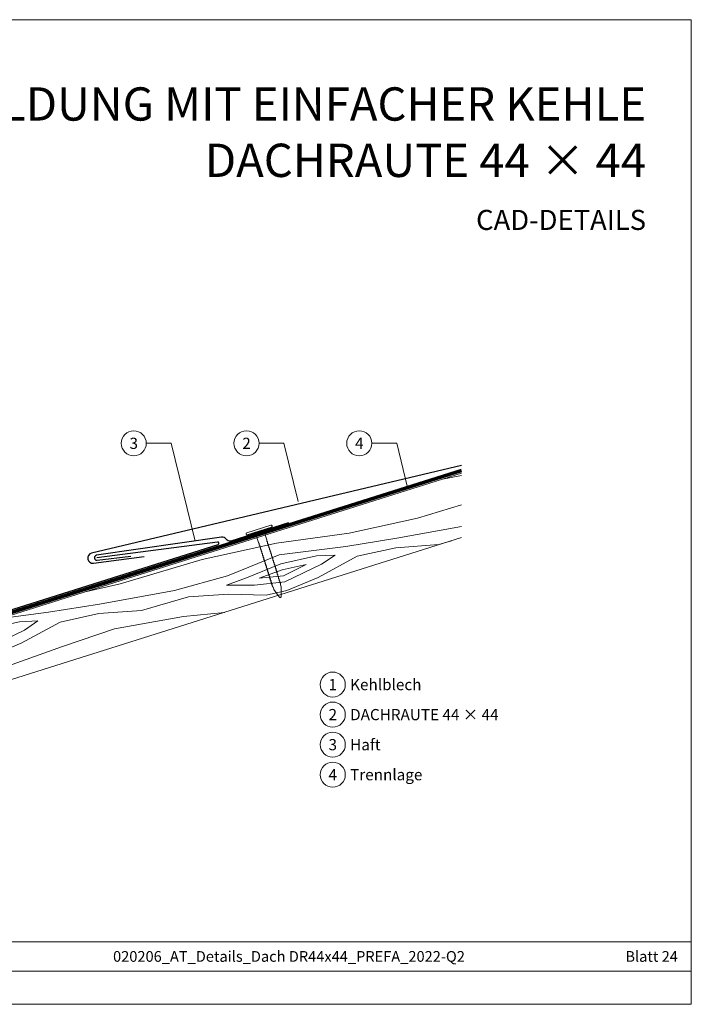
# Model space of a CAD drawing. Units: millimetres. Extents: x -19674 to 49424, y 0 to 4832.
# Drawn here: x 27654 to 27916, y 0 to 384 of the extents above; entities that cross this region are included whole.
import ezdxf
from ezdxf.enums import TextEntityAlignment as Align

# ---------------------------------------------------------------- set-up
doc = ezdxf.new("R2010")
doc.units = ezdxf.units.MM
doc.linetypes.add('Trennlage', pattern=[30, 12, -18])
for name, color, linetype, lineweight, true_color in [('01_PREFA-Dachprodukt', 7, 'Continuous', 25, 0xe1000f), ('01_PREFA-Hafte', 7, 'Continuous', 25, 0xff7f7f), ('02_Nägel', 7, 'Continuous', 15, 0xff7f7f), ('04_Unterdach', 7, 'Continuous', 25, 0x505f69), ('04_Unterdach_Linie', 7, 'Continuous', 0, 0x505f69), ('06_Holz', 7, 'Continuous', 15, 0x8296a0), ('06_Holzschfraffur', 7, 'Continuous', 13, 0xdce6eb), ('08_Bemassung', 7, 'Continuous', 5, 0x505f69), ('10_Blattrahmen', 7, 'Continuous', 20, 0x000000), ('99_Text_1_DE', 7, 'Continuous', 25, 0xe1000f), ('99_Text_3_DE', 7, 'Continuous', 5, 0x505f69)]:
    doc.layers.add(name, color=color, linetype=linetype, lineweight=lineweight, true_color=true_color)
doc.layers.add('99_Text_2_DE', color=7, linetype='Continuous')
doc.styles.add('Arial', font='arial.ttf')
doc.styles.add('PREFA_Standard', font='arial.ttf', dxfattribs={"height": 20})

# ---------------------------------------------------------------- blocks, each defined once
blk = doc.blocks.new('A$C4BAB4951')
for p, q in [((0, -4.3), (0, 4.3)), ((0.7, -4.3), (0.7, 4.3)), ((-23.67, -0.01), (-23.67, 0.01)), ((-23.39, 0.39), (-20.4, 1.28)), ((-20.32, 1.29), (-19.6, 1.35)), ((-3.67, 1.5), (-0.4, 1.5)), ((-0.4, 1.5), (0, 2)), ((-0.4, -1.5), (-0.4, 1.5)), ((-23.39, -0.39), (-20.4, -1.28)), ((-20.32, -1.29), (-19.6, -1.35)), ((-3.67, -1.5), (-0.4, -1.5)), ((-0.4, -1.5), (0, -2))]:
    blk.add_line(p, q)
at = {"extrusion": (0, 0, -1)}
for centre, radius, start, end in [((-0.35, 4.3), 0.35, 0, 180), ((23.27, 0.01), 0.4, 360, 73.5064), ((20.28, 0.9), 0.4, 73.5064, 85.188), ((19.6, 1.91), 0.553, 244.5196, 270), ((18.58, -0.22), 1.8, 64.5196, 71.6711), ((19.1, 1.33), 0.17, 71.6711, 153.7368), ((18.86, 1.45), 0.0923, 267.8027, 333.7368), ((18.86, 1.91), 0.552, 244.5057, 269.6735), ((17.85, -0.22), 1.8, 64.5196, 71.6711), ((18.36, 1.33), 0.17, 71.6711, 153.7368), ((18.13, 1.45), 0.0923, 267.8027, 333.7368), ((18.13, 1.91), 0.551, 244.4964, 269.3324), ((17.12, -0.22), 1.8, 64.5196, 71.6711), ((17.63, 1.33), 0.17, 71.6711, 153.7368), ((17.39, 1.45), 0.0923, 267.8027, 333.7368), ((17.39, 1.91), 0.552, 244.5062, 269.673), ((16.38, -0.22), 1.8, 64.5196, 71.6711), ((16.89, 1.33), 0.17, 71.6711, 153.7368), ((16.66, 1.45), 0.0923, 267.8027, 333.7368), ((16.66, 1.91), 0.551, 244.4964, 269.3324), ((15.65, -0.22), 1.8, 64.5196, 71.6711), ((16.16, 1.33), 0.17, 71.6711, 153.7368), ((15.93, 1.45), 0.0923, 267.8027, 333.7368), ((15.93, 1.91), 0.552, 244.5057, 269.6735), ((14.91, -0.22), 1.8, 64.5196, 71.6711), ((15.43, 1.33), 0.17, 71.6711, 153.7368), ((15.19, 1.45), 0.0923, 267.8027, 333.7368), ((15.19, 1.91), 0.551, 244.4964, 269.3324), ((14.18, -0.22), 1.8, 64.5196, 71.6711), ((14.69, 1.33), 0.17, 71.6711, 153.7368), ((14.46, 1.45), 0.0923, 267.8027, 333.7368), ((14.46, 1.91), 0.552, 244.5057, 269.6735), ((13.45, -0.22), 1.8, 64.5196, 71.6711), ((13.96, 1.33), 0.17, 71.6711, 153.7368), ((13.72, 1.45), 0.0923, 267.8027, 333.7368), ((13.73, 1.91), 0.551, 244.4964, 269.3324), ((12.71, -0.22), 1.8, 64.5196, 71.6711), ((13.23, 1.33), 0.17, 71.6711, 153.7368), ((12.99, 1.45), 0.0923, 267.8027, 333.7368), ((12.99, 1.91), 0.552, 244.5057, 269.6735), ((11.98, -0.22), 1.8, 64.5196, 71.6711), ((12.49, 1.33), 0.17, 71.6711, 153.7368), ((12.26, 1.45), 0.0923, 267.8027, 333.7368), ((12.25, 1.92), 0.57, 244.7073, 270.3706), ((11.23, -0.22), 1.8, 64.5196, 71.6711), ((11.74, 1.33), 0.17, 71.6711, 153.7368), ((11.51, 1.45), 0.0923, 267.8027, 333.7368), ((11.51, 1.91), 0.551, 244.4964, 269.3324), ((10.5, -0.22), 1.8, 64.5196, 71.6711), ((11.01, 1.33), 0.17, 71.6711, 153.7368), ((10.78, 1.45), 0.0923, 267.8027, 333.7368), ((10.78, 1.91), 0.552, 244.5057, 269.6735), ((9.76, -0.22), 1.8, 64.5196, 71.6711), ((10.28, 1.33), 0.17, 71.6711, 153.7368), ((10.04, 1.45), 0.0923, 267.8027, 333.7368), ((10.04, 1.91), 0.551, 244.4964, 269.3324), ((9.03, -0.22), 1.8, 64.5196, 71.6711), ((9.54, 1.33), 0.17, 71.6711, 153.7368), ((9.31, 1.45), 0.0923, 267.8027, 333.7368), ((9.31, 1.91), 0.552, 244.5062, 269.673), ((8.29, -0.22), 1.8, 64.5196, 71.6711), ((8.81, 1.33), 0.17, 71.6711, 153.7368), ((8.57, 1.45), 0.0923, 267.8027, 333.7368), ((8.58, 1.91), 0.551, 244.4984, 269.3304), ((7.56, -0.22), 1.8, 64.5196, 71.6711), ((8.08, 1.33), 0.17, 71.6711, 153.7368), ((7.84, 1.45), 0.0923, 267.8027, 333.7368), ((7.84, 1.91), 0.552, 244.5057, 269.6735), ((6.83, -0.22), 1.8, 64.5196, 71.6711), ((7.34, 1.33), 0.17, 71.6711, 153.7368), ((7.11, 1.45), 0.0923, 267.8027, 333.7368), ((7.11, 1.91), 0.551, 244.4964, 269.3324), ((6.1, -0.22), 1.8, 64.5196, 71.6711), ((6.61, 1.33), 0.17, 71.6711, 153.7368), ((6.37, 1.45), 0.0923, 267.8027, 333.7368), ((6.37, 1.91), 0.552, 244.5057, 269.6735), ((5.36, -0.22), 1.8, 64.5196, 71.6711), ((5.87, 1.33), 0.17, 71.6711, 153.7368), ((5.64, 1.45), 0.0923, 267.8027, 333.7368), ((5.64, 1.91), 0.552, 244.5057, 269.6735), ((4.62, -0.22), 1.8, 64.5196, 71.6711), ((5.14, 1.33), 0.17, 71.6711, 153.7368), ((4.9, 1.45), 0.0923, 267.8027, 333.7368), ((4.91, 1.9), 0.551, 244.4964, 269.3324), ((3.89, -0.22), 1.8, 64.5196, 71.6711), ((4.41, 1.33), 0.17, 71.6711, 153.7368), ((4.17, 1.45), 0.0923, 267.8027, 333.7368), ((4.17, 1.91), 0.552, 244.5057, 269.6735), ((3.16, -0.22), 1.8, 64.5196, 71.6711), ((3.67, 1.33), 0.17, 71.6711, 90), ((23.27, -0.01), 0.4, 286.4936, 0), ((20.28, -0.9), 0.4, 274.812, 286.4936), ((19.6, -1.91), 0.553, 90, 115.4804), ((18.58, 0.22), 1.8, 288.3289, 295.4804), ((19.1, -1.33), 0.17, 206.2632, 288.3289), ((18.86, -1.45), 0.0923, 26.2632, 92.1973), ((18.86, -1.91), 0.552, 90.3265, 115.4943), ((17.85, 0.22), 1.8, 288.3289, 295.4804), ((18.36, -1.33), 0.17, 206.2632, 288.3289), ((18.13, -1.45), 0.0923, 26.2632, 92.1973), ((18.13, -1.91), 0.551, 90.6676, 115.5036), ((17.12, 0.22), 1.8, 288.3289, 295.4804), ((17.63, -1.33), 0.17, 206.2632, 288.3289), ((17.39, -1.45), 0.0923, 26.2632, 92.1973), ((17.39, -1.91), 0.552, 90.327, 115.4938), ((16.38, 0.22), 1.8, 288.3289, 295.4804), ((16.89, -1.33), 0.17, 206.2632, 288.3289), ((16.66, -1.45), 0.0923, 26.2632, 92.1973), ((16.66, -1.91), 0.551, 90.6676, 115.5036), ((15.65, 0.22), 1.8, 288.3289, 295.4804), ((16.16, -1.33), 0.17, 206.2632, 288.3289), ((15.93, -1.45), 0.0923, 26.2632, 92.1973), ((15.93, -1.91), 0.552, 90.3265, 115.4943), ((14.91, 0.22), 1.8, 288.3289, 295.4804), ((15.43, -1.33), 0.17, 206.2632, 288.3289), ((15.19, -1.45), 0.0923, 26.2632, 92.1973), ((15.19, -1.91), 0.551, 90.6676, 115.5036), ((14.18, 0.22), 1.8, 288.3289, 295.4804), ((14.69, -1.33), 0.17, 206.2632, 288.3289), ((14.46, -1.45), 0.0923, 26.2632, 92.1973), ((14.46, -1.91), 0.552, 90.3265, 115.4943), ((13.45, 0.22), 1.8, 288.3289, 295.4804), ((13.96, -1.33), 0.17, 206.2632, 288.3289), ((13.72, -1.45), 0.0923, 26.2632, 92.1973), ((13.73, -1.91), 0.551, 90.6676, 115.5036), ((12.71, 0.22), 1.8, 288.3289, 295.4804), ((13.23, -1.33), 0.17, 206.2632, 288.3289), ((12.99, -1.45), 0.0923, 26.2632, 92.1973), ((12.99, -1.91), 0.552, 90.3265, 115.4943), ((11.98, 0.22), 1.8, 288.3289, 295.4804), ((12.49, -1.33), 0.17, 206.2632, 288.3289), ((12.26, -1.45), 0.0923, 26.2632, 92.1973), ((12.25, -1.92), 0.57, 89.6294, 115.2927), ((11.23, 0.22), 1.8, 288.3289, 295.4804), ((11.74, -1.33), 0.17, 206.2632, 288.3289), ((11.51, -1.45), 0.0923, 26.2632, 92.1973), ((11.51, -1.91), 0.551, 90.6676, 115.5036), ((10.5, 0.22), 1.8, 288.3289, 295.4804), ((11.01, -1.33), 0.17, 206.2632, 288.3289), ((10.78, -1.45), 0.0923, 26.2632, 92.1973), ((10.78, -1.91), 0.552, 90.3265, 115.4943), ((9.76, 0.22), 1.8, 288.3289, 295.4804), ((10.28, -1.33), 0.17, 206.2632, 288.3289), ((10.04, -1.45), 0.0923, 26.2632, 92.1973), ((10.04, -1.91), 0.551, 90.6676, 115.5036), ((9.03, 0.22), 1.8, 288.3289, 295.4804), ((9.54, -1.33), 0.17, 206.2632, 288.3289), ((9.31, -1.45), 0.0923, 26.2632, 92.1973), ((9.31, -1.91), 0.552, 90.327, 115.4938), ((8.29, 0.22), 1.8, 288.3289, 295.4804), ((8.81, -1.33), 0.17, 206.2632, 288.3289), ((8.57, -1.45), 0.0923, 26.2632, 92.1973), ((8.58, -1.91), 0.551, 90.6696, 115.5016), ((7.56, 0.22), 1.8, 288.3289, 295.4804), ((8.08, -1.33), 0.17, 206.2632, 288.3289), ((7.84, -1.45), 0.0923, 26.2632, 92.1973), ((7.84, -1.91), 0.552, 90.3265, 115.4943), ((6.83, 0.22), 1.8, 288.3289, 295.4804), ((7.34, -1.33), 0.17, 206.2632, 288.3289), ((7.11, -1.45), 0.0923, 26.2632, 92.1973), ((7.11, -1.91), 0.551, 90.6676, 115.5036), ((6.1, 0.22), 1.8, 288.3289, 295.4804), ((6.61, -1.33), 0.17, 206.2632, 288.3289), ((6.37, -1.45), 0.0923, 26.2632, 92.1973), ((6.37, -1.91), 0.552, 90.3265, 115.4943), ((5.36, 0.22), 1.8, 288.3289, 295.4804), ((5.87, -1.33), 0.17, 206.2632, 288.3289), ((5.64, -1.45), 0.0923, 26.2632, 92.1973), ((5.64, -1.91), 0.552, 90.3265, 115.4943), ((4.62, 0.22), 1.8, 288.3289, 295.4804), ((5.14, -1.33), 0.17, 206.2632, 288.3289), ((4.9, -1.45), 0.0923, 26.2632, 92.1973), ((4.91, -1.9), 0.551, 90.6676, 115.5036), ((3.89, 0.22), 1.8, 288.3289, 295.4804), ((4.41, -1.33), 0.17, 206.2632, 288.3289), ((4.17, -1.45), 0.0923, 26.2632, 92.1973), ((4.17, -1.91), 0.552, 90.3265, 115.4943), ((3.16, 0.22), 1.8, 288.3289, 295.4804), ((3.67, -1.33), 0.17, 270, 288.3289), ((-0.35, -4.3), 0.35, 180, 360)]:
    blk.add_arc(centre, radius, start, end, dxfattribs=at)
blk = doc.blocks.new('A$C303698f2')
at = {"layer": '10_Blattrahmen'}
for p, q in [((666.01, -440.96), (28.02, -440.96)), ((28.02, -455.06), (666.01, -455.06))]:
    blk.add_line(p, q, dxfattribs=at)
blk.add_lwpolyline([(666.01, -470.92), (666.01, 0), (0, 0), (0, -470.92)], close=True, dxfattribs=at)

msp = doc.modelspace()

# ---------------------------------------------------------------- hatches: boundary and pattern name
at = {"layer": '06_Holzschfraffur', "ltscale": 5}
h = msp.add_hatch(dxfattribs=at)
h.set_pattern_fill('WOOD_5', color=256, scale=132, angle=10, style=0, pattern_type=2)
h.set_pattern_definition([(2.1952, (30715.379, 1260.642), (721.6168, 38.29481), [13.2822, -1314.942]), (12.5, (30728.65, 1261.15), (90.271, 141.697), [13.068, -105.732]), (30.9349, (30741.41, 1263.98), (206.255, 167.40984), [11.2703, -364.4082]), (185.375, (30751.077, 1269.773), (837.600786, 64.007425), [9.578, -948.2182]), (187.3056, (30741.541, 1268.876), (1185.552638, 141.146865), [13.122, -1299.067]), (206.5362, (30728.525, 1267.207), (-322.23898, -193.12283), [14.6947, -475.13]), (21.9623, (30724.657, 1262.7), (554.20694, 244.5489), [7.2264, -715.406]), (6.1598, (30731.359, 1265.402), (-953.584723, -89.720044), [10.7578, -1065.022]), (198.2106, (30742.055, 1266.556), (-1018.142564, -347.401337), [11.9393, -1181.986]), (181.1901, (30730.714, 1262.825), (489.64892, -13.13157), [6.0576, -599.706]), (7.3056, (30705.197, 1257.168), (-1185.552638, -141.146865), [13.122, -1299.067]), (1.1901, (30718.213, 1258.837), (-489.64892, 13.13157), [12.1152, -593.6482]), (12.5, (30730.33, 1259.09), (90.271, 141.697), [14.256, -104.544]), (33.056, (30744.243, 1262.174), (528.494093, 360.532644), [10.1503, -1004.8774]), (16.3141, (30752.751, 1267.71), (1598.06226, 475.967023), [17.8596, -1768.096]), (7.3056, (30769.891, 1272.727), (-1185.552638, -141.146865), [13.122, -1299.067]), (12.5, (30782.91, 1274.4), (90.271, 141.697), [13.068, -105.732]), (17.6944, (30679.681, 1251.511), (1134.12683, 373.11369), [13.122, -1299.067]), (7.3056, (30692.182, 1255.499), (-1185.552638, -141.146865), [13.122, -1299.067]), (12.5, (30679.17, 1253.83), (90.271, 141.697), [7.128, -111.672]), (17.6944, (30686.126, 1255.374), (1134.12683, 373.11369), [13.122, -1299.067]), (12.5, (30698.63, 1259.36), (90.271, 141.697), [11.88, -106.92]), (22.8048, (30710.225, 1261.933), (-670.19101, -270.261552), [13.2822, -1314.942]), (17.6944, (30722.469, 1267.081), (1134.12683, 373.11369), [13.122, -1299.067]), (7.3056, (30734.97, 1271.07), (-1185.552638, -141.146865), [13.122, -1299.067]), (7.3056, (30747.985, 1272.738), (-1185.552638, -141.146865), [13.122, -1299.067]), (4.3699, (30761, 1274.407), (-721.61678, -38.29426), [16.8008, -823.242]), (12.5, (30777.75, 1275.69), (90.271, 141.697), [17.82, -100.98]), (359.9712, (30788.541, 1205.068), (605.63288, 12.58122), [10.9528, -1084.329]), (6.7894, (30799.494, 1205.063), (-1069.568684, -115.4331), [11.9393, -1181.986]), (20.6301, (30788.541, 1205.068), (670.19076, 270.26204), [8.4005, -831.6424]), (21.9623, (30796.403, 1208.028), (554.20694, 244.5489), [14.4526, -708.1795]), (12.5, (30693.82, 1187.72), (90.271, 141.697), [14.256, -104.544]), (3.0377, (30707.74, 1190.806), (-605.6329, -12.5814), [7.2264, -715.406]), (214.3014, (30714.957, 1191.188), (322.2389, 193.12304), [6.3976, -633.36]), (205.4946, (30709.672, 1187.583), (992.42979, 463.384904), [15.85, -1569.1397]), (5.375, (30801.3, 1207.896), (-837.600786, -64.007425), [9.578, -948.2182]), (19.625, (30801.3, 1207.896), (786.17482, 295.97496), [9.578, -948.2182]), (12.5, (30694.34, 1185.4), (90.271, 141.697), [9.504, -109.296]), (206.5362, (30703.616, 1187.457), (-322.23898, -193.12283), [9.7965, -480.0285]), (9.1335, (30719.082, 1194.537), (-1881.45668, -295.423161), [20.231, -2002.8602]), (10.2094, (30739.0566, 1197.748), (-2809.328108, -501.129154), [29.7238, -2942.6513]), (15.6798, (30768.31, 1203.0165), (1946.014679, 553.104381), [21.417, -2120.2805]), (21.9623, (30788.93, 1208.805), (554.20694, 244.5489), [21.679, -700.9533]), (22.8048, (30696.137, 1177.281), (-670.19101, -270.261552), [13.2822, -1314.942]), (28.4454, (30708.381, 1182.43), (-438.222854, -218.83606), [17.2975, -847.5796]), (12.5, (30723.59, 1190.67), (90.271, 141.697), [15.444, -103.356]), (4.3699, (30738.668, 1194.011), (-721.61678, -38.29426), [16.8008, -823.242]), (16.0763, (30755.42, 1195.2916), (1714.046774, 501.678296), [19.045, -1885.4638]), (3.7538, (30773.7205, 1200.5655), (837.600817, 64.006712), [15.6256, -1546.9443]), (358.4638, (30789.313, 1201.588), (-373.66494, 38.84465), [14.6947, -475.13]), (12.5, (30804, 1201.2), (90.271, 141.697), [8.316, -110.484]), (187.3056, (30719.082, 1194.537), (1185.552638, 141.146865), [26.2438, -1285.945]), (7.7364, (30692.023, 1195.839), (-1301.53654, -166.860327), [28.6108, -1401.9306]), (12.5, (30720.37, 1199.69), (90.271, 141.697), [27.324, -91.476]), (16.5856, (30747.05, 1205.604), (1482.078645, 450.252859), [33.3487, -1634.0887]), (12.5, (30779.01, 1215.12), (90.271, 141.697), [29.7, -89.1]), (19.625, (30697.423, 1171.482), (786.17482, 295.97496), [28.734, -929.0623]), (18.8402, (30724.487, 1181.133), (902.15859, 321.68834), [21.5156, -1054.264]), (10.0104, (30744.8503, 1188.081), (-2577.36067, -449.7005206), [27.3498, -2707.6316]), (5.9802, (30771.7838, 1192.835), (-3092.722149, -320.5868283), [41.8506, -4143.2156]), (15.5128, (30680.709, 1246.872), (2061.998252, 578.81891), [22.6032, -2237.721]), (4.3699, (30702.489, 1252.917), (-721.61678, -38.29426), [25.2013, -814.8416]), (10.1141, (30727.617, 1254.8373), (-2693.343854, -475.417644), [28.5367, -2825.1372]), (23.1197, (30755.7104, 1259.8486), (-1224.397178, -514.812114), [19.3392, -1914.5846]), (12.5, (30773.5, 1267.44), (90.271, 141.697), [23.76, -95.04]), (9.3202, (30677.624, 1260.79), (-1997.44027, -321.138528), [21.417, -2120.2805]), (18.509, (30698.758, 1264.2584), (-1134.12662, -373.11414), [22.6967, -2246.974]), (19.2098, (30720.2806, 1271.4635), (-1018.142938, -347.400516), [20.3352, -2013.193]), (6.7894, (30739.484, 1278.154), (-1069.568684, -115.4331), [23.8786, -1170.0467]), (0.4052, (30763.195, 1280.977), (-1095.281754, 0.551514), [17.0095, -1683.9476]), (21.9623, (30780.204, 1281.098), (554.20694, 244.5489), [14.4526, -708.1795]), (16.3141, (30682.509, 1238.753), (1598.06226, 475.967023), [17.8596, -1768.096]), (359.6957, (30699.6496, 1243.7697), (-1584.930572, 13.6834714), [26.8025, -2653.4477]), (12.5, (30726.45, 1243.63), (90.271, 141.697), [29.7, -89.1]), (17.9403, (30755.448, 1250.0556), (-1250.110803, -398.826491), [25.0609, -2481.0279]), (19.2098, (30779.29, 1257.775), (-1018.142938, -347.400516), [20.3352, -2013.193]), (12.5, (30675.82, 1268.91), (90.271, 141.697), [20.196, -98.604]), (20.6301, (30695.541, 1273.28), (670.19076, 270.26204), [33.6017, -806.441]), (10.1141, (30726.988, 1285.119), (-2693.343854, -475.417644), [28.5367, -2825.1372]), (6.9725, (30755.0813, 1290.1303), (2487.0891547, 308.0073543), [37, -3663.005]), (19.3428, (30699.2226, 1163.3633), (-1920.301085, -669.0902845), [29.9131, -2961.3945]), (12.5, (30727.45, 1173.27), (90.271, 141.697), [33.264, -85.536]), (8.8478, (30759.9227, 1180.4708), (-3646.9287707, -565.1373716), [55.9496, -5539.0133]), (12.5, (30690.22, 1203.96), (90.271, 141.697), [28.512, -90.288]), (17.2636, (30718.059, 1210.129), (1250.110924, 398.826294), [28.6108, -1401.9306]), (10.6524, (30745.381, 1218.6197), (-3505.2319047, -655.4074824), [36.8471, -3647.8685]), (9.7737, (30781.593, 1225.431), (-2345.392271, -398.277024), [24.9763, -2472.6507]), (7.3056, (30686.109, 1222.515), (-1185.552638, -141.146865), [26.2438, -1285.945]), (12.5, (30712.14, 1225.85), (90.271, 141.697), [38.016, -80.784]), (14.4092, (30749.2546, 1234.0805), (3337.821243, 861.664506), [35.6598, -3530.3196]), (16.0763, (30783.793, 1242.954), (1714.046774, 501.678296), [19.045, -1885.4638])])
h.paths.add_polyline_path([(27826.566, 207.337), (27555.788, 121.961), (27563.004, 99.072), (27826.566, 182.173)])
h.paths.add_polyline_path([(27826.566, 207.337), (27826.566, 182.173)], flags=17)

# ---------------------------------------------------------------- linework, layer by layer
at = {"layer": '01_PREFA-Dachprodukt'}
for points in [[(27826.575, 210.319), (27682.186, 176.107, 0.9471919), (27682.891, 172.176), (27702.72, 174.784)], [(27469.052, 151.406), (27554.585, 124.438, 0.0765069), (27555.788, 124.252, 0.0765069), (27556.99, 124.438), (27731.543, 179.474, 0.9163312), (27731.328, 180.446), (27684.252, 174.314)]]:
    msp.add_lwpolyline(points, format="xyb", dxfattribs=at)
at = {"layer": '01_PREFA-Hafte'}
msp.add_lwpolyline([(27758.999, 187.961), (27736.526, 180.86, -0.2617564), (27734.704, 181.582, 0.2617564), (27732.883, 182.305), (27684.129, 175.307, 1), (27684.374, 173.322), (27697.431, 174.937)], format="xyb", dxfattribs=at)
at = {"layer": '04_Unterdach', "linetype": 'Trennlage', "ltscale": 0.5, "const_width": 1}
msp.add_lwpolyline([(27469.052, 150.357), (27554.885, 123.294, 0.1539147), (27556.69, 123.294), (27826.566, 208.386)], format="xyb", dxfattribs=at)
at = {"layer": '04_Unterdach_Linie', "ltscale": 5}
for points in [[(27468.902, 149.881), (27554.735, 122.817, 0.1539147), (27556.84, 122.817), (27826.717, 207.909)], [(27469.202, 150.834), (27555.036, 123.771, 0.1539147), (27556.539, 123.771), (27826.416, 208.863)]]:
    msp.add_lwpolyline(points, format="xyb", dxfattribs=at)
at = {"layer": '06_Holz'}
msp.add_lwpolyline([(27826.566, 207.337), (27555.788, 121.961), (27563.004, 99.072), (27826.566, 182.173)], dxfattribs=at)
at = {"layer": '08_Bemassung'}
for p, q in [((27703.526, 219), (27713.233, 219)), ((27713.233, 219), (27722.596, 180.828)), ((27747.526, 219), (27757.233, 219)), ((27757.233, 219), (27762.815, 196.241)), ((27791.526, 219), (27801.233, 219)), ((27801.233, 219), (27805.468, 201.734))]:
    msp.add_line(p, q, dxfattribs=at)
for centre in [(27698.626, 219), (27742.626, 219), (27786.626, 219), (27776.291, 124.817, 0), (27776.291, 113.092, 0), (27776.291, 101.367, 0), (27776.291, 89.642, 0)]:
    msp.add_circle(centre, 4.9, dxfattribs=at)

# ---------------------------------------------------------------- block references
at = {"xscale": 0.8162217066075704, "yscale": 0.8162217066075704, "zscale": 0.8162217066075704}
msp.add_blockref('A$C303698f2', (27372.589, 384.371), dxfattribs=at)
at = {"layer": '02_Nägel', "xscale": 1.15, "yscale": 1.15, "zscale": 1.15, "rotation": 107.5355846215775}
msp.add_blockref('A$C4BAB4951', (27747.662, 184.798), dxfattribs=at)

# ---------------------------------------------------------------- texts
at = {"layer": '08_Bemassung', "style": 'PREFA_Standard'}
for s, p in [('3', (27698.626, 219)), ('2', (27742.626, 219)), ('4', (27786.626, 219)), ('1', (27776.291, 124.817, 0)), ('2', (27776.291, 113.092, 0)), ('3', (27776.291, 101.367, 0)), ('4', (27776.291, 89.642, 0))]:
    msp.add_text(s, height=4.375, dxfattribs=at).set_placement(p, align=Align.MIDDLE_CENTER)
at = {"layer": '99_Text_1_DE', "char_height": 13, "attachment_point": 3, "style": 'Arial'}
for s, insert in [('KEHLENAUSBILDUNG MIT EINFACHER KEHLE', (27898.534, 357.97)), ('DACHRAUTE 44 × 44', (27898.534, 335.97))]:
    msp.add_mtext_dynamic_manual_height_columns(s, width=5213.69799, gutter_width=375, heights=[0], dxfattribs=dict(at, insert=insert))
at = {"layer": '99_Text_2_DE', "style": 'Arial'}
for s, width, insert, char_height, attachment_point in [('CAD-DETAILS', 878.52713, (27898.534, 306.209), 7.84432, 6), ('020206_AT_Details_Dach DR44x44_PREFA_2022-Q2', 330.37423, (27759.202, 18.689), 4.18364, 5), ('Blatt 24', 231.06872, (27910.97, 18.689), 4.1836, 6)]:
    msp.add_mtext_dynamic_manual_height_columns(s, width=width, gutter_width=12.5, heights=[0], dxfattribs=dict(at, insert=insert, char_height=char_height, attachment_point=attachment_point))
at = {"layer": '99_Text_3_DE', "style": 'PREFA_Standard'}
for s, p in [('Kehlblech', (27783.064, 124.817, 0)), ('DACHRAUTE 44 × 44', (27783.064, 113.092, 0)), ('Haft', (27783.064, 101.367, 0)), ('Trennlage', (27783.064, 89.642, 0))]:
    msp.add_text(s, height=4.375, dxfattribs=at).set_placement(p, align=Align.MIDDLE_LEFT)

doc.saveas('drawing.dxf')
